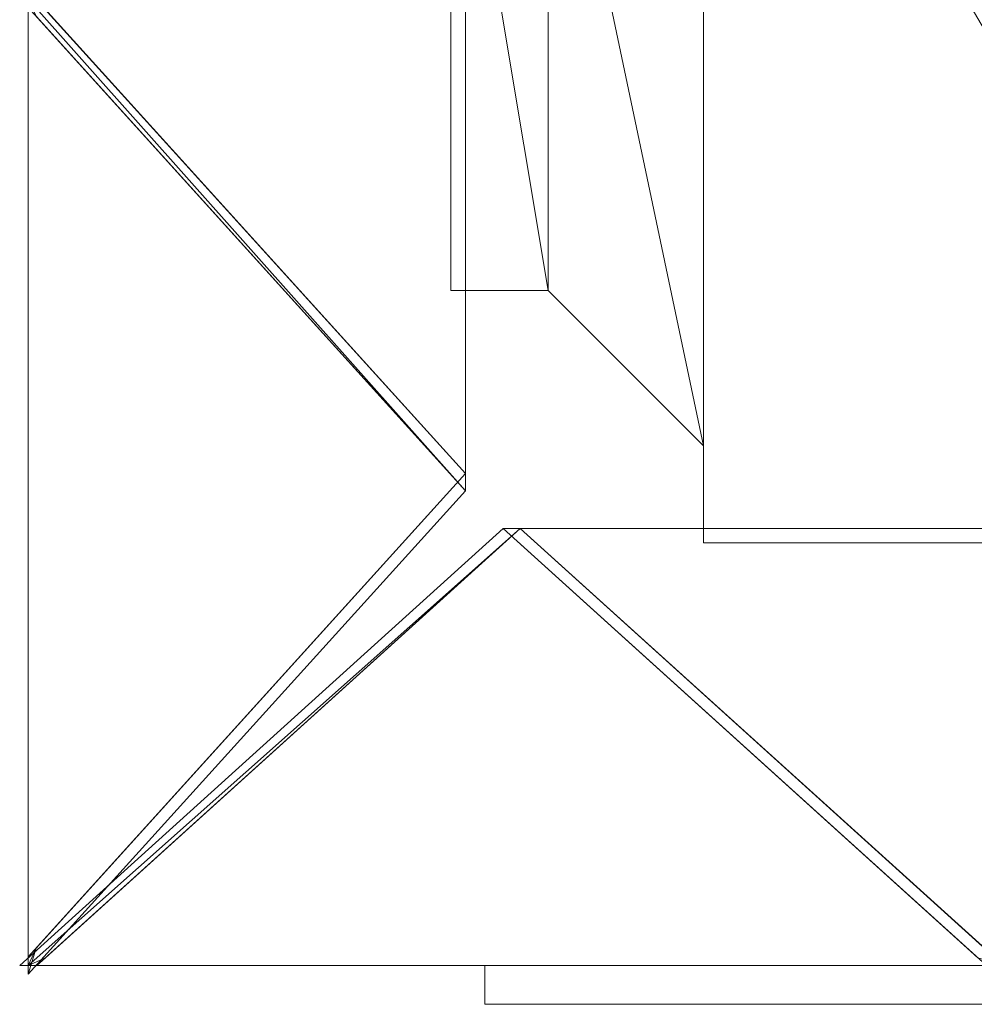
# Model space of a CAD drawing. Units: millimetres. Extents: x -2 to 400, y -8 to 400.
# Drawn here: x -2 to 195, y -8 to 195 of the extents above; entities that cross this region are included whole.
import ezdxf

# ---------------------------------------------------------------- set-up
doc = ezdxf.new("R2010")
doc.units = ezdxf.units.MM
doc.header["$LTSCALE"] = 5.08
doc.layers.add('ｶﾞｰﾃﾞﾝ倶楽部ｴｽﾊﾟﾘｱﾎﾞ', color=7, linetype='Continuous')

msp = doc.modelspace()

# ---------------------------------------------------------------- linework, layer by layer
at = {"layer": 'ｶﾞｰﾃﾞﾝ倶楽部ｴｽﾊﾟﾘｱﾎﾞ', "color": 7, "linetype": 'Continuous', "lineweight": 15}
for points in [[(259, 107, 895.5), (139, 291, 895.5), (139, 311, 895.5)], [(259, 107, 895.5), (139, 311, 895.5), (259, 311, 895.5)], [(90, 293.5, 890.5), (90, 99.5, 895.5), (90, 298.5, 895.5)], [(90, 99.5, 696.5), (90, 104.5, 701.5), (90, 298.5, 696.5)], [(90, 298.5, 696.5), (90, 104.5, 701.5), (90, 293.5, 701.5)], [(90, 293.5, 691.5), (90, 99.5, 696.5), (90, 298.5, 696.5)], [(90, 99.5, 497.5), (90, 104.5, 502.5), (90, 298.5, 497.5)], [(90, 298.5, 497.5), (90, 104.5, 502.5), (90, 293.5, 502.5)], [(90, 293.5, 492.5), (90, 99.5, 497.5), (90, 298.5, 497.5)], [(90, 99.5, 298.5), (90, 104.5, 303.5), (90, 298.5, 298.5)], [(90, 298.5, 298.5), (90, 104.5, 303.5), (90, 293.5, 303.5)], [(90, 293.5, 293.5), (90, 99.5, 298.5), (90, 298.5, 298.5)], [(90, 99.5, 99.5), (90, 104.5, 104.5), (90, 298.5, 99.5)], [(90, 298.5, 99.5), (90, 104.5, 104.5), (90, 293.5, 104.5)], [(90, 293.5, 94.5), (90, 99.5, 99.5), (90, 298.5, 99.5)], [(90, 293.5, 890.5), (90, 104.5, 890.5), (90, 99.5, 895.5)], [(90, 293.5, 691.5), (90, 104.5, 691.5), (90, 99.5, 696.5)], [(90, 293.5, 492.5), (90, 104.5, 492.5), (90, 99.5, 497.5)], [(90, 293.5, 293.5), (90, 104.5, 293.5), (90, 99.5, 298.5)], [(90, 293.5, 94.5), (90, 104.5, 94.5), (90, 99.5, 99.5)], [(139, 107, 895.5), (107, 259, 895.5), (139, 291, 895.5)], [(259, 87, 895.5), (139, 87, 895.5), (139, 291, 895.5)], [(259, 107, 895.5), (259, 87, 895.5), (139, 291, 895.5)], [(107, 139, 895.5), (87, 139, 895.5), (87, 259, 895.5)], [(107, 139, 895.5), (87, 259, 895.5), (107, 259, 895.5)], [(139, 107, 895.5), (107, 139, 895.5), (107, 259, 895.5)], [(0, 197.23, 996.77), (90, 97.73, 897.27), (90, 101.27, 893.73), (0, 200.77, 993.23)], [(0, 197.23, 794.23), (0, 200.77, 797.77), (90, 101.27, 897.27), (90, 97.73, 893.73)], [(0, 197.23, 797.77), (90, 97.73, 698.27), (90, 101.27, 694.73), (0, 200.77, 794.23)], [(0, 197.23, 595.23), (0, 200.77, 598.77), (90, 101.27, 698.27), (90, 97.73, 694.73)], [(0, 197.23, 598.77), (90, 97.73, 499.27), (90, 101.27, 495.73), (0, 200.77, 595.23)], [(0, 197.23, 396.23), (0, 200.77, 399.77), (90, 101.27, 499.27), (90, 97.73, 495.73)], [(0, 197.23, 399.77), (90, 97.73, 300.27), (90, 101.27, 296.73), (0, 200.77, 396.23)], [(0, 197.23, 197.23), (0, 200.77, 200.77), (90, 101.27, 300.27), (90, 97.73, 296.73)], [(0, 197.23, 200.77), (90, 97.73, 101.27), (90, 101.27, 97.73), (0, 200.77, 197.23)], [(0, 199), (0, 200.77, 1.77), (90, 101.27, 101.27), (90, 97.73, 97.73)], [(0, 194, 990), (0, 0, 995), (0, 199, 995)], [(0, 194, 801), (0, 194, 990), (0, 199, 995)], [(0, 0, 796), (0, 5, 801), (0, 199, 796)], [(0, 199, 796), (0, 5, 801), (0, 194, 801)], [(0, 199, 796), (0, 194, 801), (0, 199, 995)], [(0, 194, 791), (0, 0, 796), (0, 199, 796)], [(0, 194, 602), (0, 194, 791), (0, 199, 796)], [(0, 0, 597), (0, 5, 602), (0, 199, 597)], [(0, 199, 597), (0, 5, 602), (0, 194, 602)], [(0, 199, 597), (0, 194, 602), (0, 199, 796)], [(0, 194, 592), (0, 0, 597), (0, 199, 597)], [(0, 194, 403), (0, 194, 592), (0, 199, 597)], [(0, 0, 398), (0, 5, 403), (0, 199, 398)], [(0, 199, 398), (0, 5, 403), (0, 194, 403)], [(0, 199, 398), (0, 194, 403), (0, 199, 597)], [(0, 194, 393), (0, 0, 398), (0, 199, 398)], [(0, 194, 204), (0, 194, 393), (0, 199, 398)], [(0, 0, 199), (0, 5, 204), (0, 199, 199)], [(0, 199, 199), (0, 5, 204), (0, 194, 204)], [(0, 199, 199), (0, 194, 204), (0, 199, 398)], [(0, 199), (90, 97.73, 97.73), (1.6, 195.46)], [(0, 194, 194), (0, 0, 199), (0, 199, 199)], [(0, 194, 5), (0, 194, 194), (0, 199, 199)], [(0, 0), (0, 5, 5), (0, 199)], [(0, 199), (0, 5, 5), (0, 194, 5)], [(0, 199), (0, 194, 5), (0, 199, 199)], [(0, 0), (0, 0), (0, 199)], [(0, 194, 990), (0, 5, 990), (0, 0, 995)], [(0, 194, 791), (0, 5, 791), (0, 0, 796)], [(0, 194, 592), (0, 5, 592), (0, 0, 597)], [(0, 194, 393), (0, 5, 393), (0, 0, 398)], [(0, 194, 194), (0, 5, 194), (0, 0, 199)], [(90, 99.5, 895.5), (90, 104.5, 890.5), (90, 104.5, 701.5)], [(90, 99.5, 696.5), (90, 99.5, 895.5), (90, 104.5, 701.5)], [(90, 99.5, 696.5), (90, 104.5, 691.5), (90, 104.5, 502.5)], [(90, 99.5, 497.5), (90, 99.5, 696.5), (90, 104.5, 502.5)], [(90, 99.5, 497.5), (90, 104.5, 492.5), (90, 104.5, 303.5)], [(90, 99.5, 298.5), (90, 99.5, 497.5), (90, 104.5, 303.5)], [(90, 99.5, 298.5), (90, 104.5, 293.5), (90, 104.5, 104.5)], [(90, 99.5, 99.5), (90, 99.5, 298.5), (90, 104.5, 104.5)], [(90, 99.5), (90, 99.5, 99.5), (90, 104.5, 94.5)], [(90, 99.5), (90, 104.5, 94.5), (90, 104.5)], [(0, 1.77, 996.77), (0, -1.77, 993.23), (90, 97.73, 893.73), (90, 101.27, 897.27)], [(0, 1.77, 794.23), (90, 101.27, 893.73), (90, 97.73, 897.27), (0, -1.77, 797.77)], [(0, 1.77, 797.77), (0, -1.77, 794.23), (90, 97.73, 694.73), (90, 101.27, 698.27)], [(0, 1.77, 595.23), (90, 101.27, 694.73), (90, 97.73, 698.27), (0, -1.77, 598.77)], [(0, 1.77, 598.77), (0, -1.77, 595.23), (90, 97.73, 495.73), (90, 101.27, 499.27)], [(0, 1.77, 396.23), (90, 101.27, 495.73), (90, 97.73, 499.27), (0, -1.77, 399.77)], [(0, 1.77, 399.77), (0, -1.77, 396.23), (90, 97.73, 296.73), (90, 101.27, 300.27)], [(0, 1.77, 197.23), (90, 101.27, 296.73), (90, 97.73, 300.27), (0, -1.77, 200.77)], [(0, 1.77, 200.77), (0, -1.77, 197.23), (90, 97.73, 97.73), (90, 101.27, 101.27)], [(1.6, 3.54), (90, 101.27, 97.73), (90, 97.73, 101.27), (0, -1.77, 1.77)], [(1.77, 0, 996.77), (101.27, 90, 897.27), (97.73, 90, 893.73), (-1.77, 0, 993.23)], [(1.77, 0, 794.23), (-1.77, 0, 797.77), (97.73, 90, 897.27), (101.27, 90, 893.73)], [(1.77, 0, 797.77), (101.27, 90, 698.27), (97.73, 90, 694.73), (-1.77, 0, 794.23)], [(1.77, 0, 595.23), (-1.77, 0, 598.77), (97.73, 90, 698.27), (101.27, 90, 694.73)], [(1.77, 0, 598.77), (101.27, 90, 499.27), (97.73, 90, 495.73), (-1.77, 0, 595.23)], [(1.77, 0, 396.23), (-1.77, 0, 399.77), (97.73, 90, 499.27), (101.27, 90, 495.73)], [(1.77, 0, 399.77), (101.27, 90, 300.27), (97.73, 90, 296.73), (-1.77, 0, 396.23)], [(1.77, 0, 197.23), (-1.77, 0, 200.77), (97.73, 90, 300.27), (101.27, 90, 296.73)], [(1.77, 0, 200.77), (101.27, 90, 101.27), (97.73, 90, 97.73), (-1.77, 0, 197.23)], [(0, 0), (-1.77, 0, 1.77), (97.73, 90, 101.27), (101.27, 90, 97.73)], [(0, 0), (101.27, 90, 97.73), (3.54, 1.6)], [(197.23, 0, 996.77), (200.77, 0, 993.23), (101.27, 90, 893.73), (97.73, 90, 897.27)], [(197.23, 0, 794.23), (97.73, 90, 893.73), (101.27, 90, 897.27), (200.77, 0, 797.77)], [(197.23, 0, 797.77), (200.77, 0, 794.23), (101.27, 90, 694.73), (97.73, 90, 698.27)], [(197.23, 0, 595.23), (97.73, 90, 694.73), (101.27, 90, 698.27), (200.77, 0, 598.77)], [(197.23, 0, 598.77), (200.77, 0, 595.23), (101.27, 90, 495.73), (97.73, 90, 499.27)], [(197.23, 0, 396.23), (97.73, 90, 495.73), (101.27, 90, 499.27), (200.77, 0, 399.77)], [(197.23, 0, 399.77), (200.77, 0, 396.23), (101.27, 90, 296.73), (97.73, 90, 300.27)], [(197.23, 0, 197.23), (97.73, 90, 296.73), (101.27, 90, 300.27), (200.77, 0, 200.77)], [(197.23, 0, 200.77), (200.77, 0, 197.23), (101.27, 90, 97.73), (97.73, 90, 101.27)], [(195.46, 1.6), (97.73, 90, 97.73), (101.27, 90, 101.27), (200.77, 0, 1.77)], [(104.5, 90, 890.5), (298.5, 90, 895.5), (99.5, 90, 895.5)], [(104.5, 90, 701.5), (104.5, 90, 890.5), (99.5, 90, 895.5)], [(298.5, 90, 696.5), (293.5, 90, 701.5), (99.5, 90, 696.5)], [(99.5, 90, 696.5), (293.5, 90, 701.5), (104.5, 90, 701.5)], [(99.5, 90, 696.5), (104.5, 90, 701.5), (99.5, 90, 895.5)], [(104.5, 90, 691.5), (298.5, 90, 696.5), (99.5, 90, 696.5)], [(104.5, 90, 502.5), (104.5, 90, 691.5), (99.5, 90, 696.5)], [(298.5, 90, 497.5), (293.5, 90, 502.5), (99.5, 90, 497.5)], [(99.5, 90, 497.5), (293.5, 90, 502.5), (104.5, 90, 502.5)], [(99.5, 90, 497.5), (104.5, 90, 502.5), (99.5, 90, 696.5)], [(104.5, 90, 492.5), (298.5, 90, 497.5), (99.5, 90, 497.5)], [(104.5, 90, 303.5), (104.5, 90, 492.5), (99.5, 90, 497.5)], [(298.5, 90, 298.5), (293.5, 90, 303.5), (99.5, 90, 298.5)], [(99.5, 90, 298.5), (293.5, 90, 303.5), (104.5, 90, 303.5)], [(99.5, 90, 298.5), (104.5, 90, 303.5), (99.5, 90, 497.5)], [(104.5, 90, 293.5), (298.5, 90, 298.5), (99.5, 90, 298.5)], [(104.5, 90, 104.5), (104.5, 90, 293.5), (99.5, 90, 298.5)], [(298.5, 90, 99.5), (293.5, 90, 104.5), (99.5, 90, 99.5)], [(99.5, 90, 99.5), (293.5, 90, 104.5), (104.5, 90, 104.5)], [(99.5, 90, 99.5), (104.5, 90, 104.5), (99.5, 90, 298.5)], [(104.5, 90, 94.5), (298.5, 90, 99.5), (99.5, 90, 99.5)], [(104.5, 90), (104.5, 90, 94.5), (99.5, 90)], [(99.5, 90), (104.5, 90, 94.5), (99.5, 90, 99.5)], [(104.5, 90, 890.5), (293.5, 90, 890.5), (298.5, 90, 895.5)], [(104.5, 90, 691.5), (293.5, 90, 691.5), (298.5, 90, 696.5)], [(104.5, 90, 492.5), (293.5, 90, 492.5), (298.5, 90, 497.5)], [(104.5, 90, 293.5), (293.5, 90, 293.5), (298.5, 90, 298.5)], [(104.5, 90, 94.5), (293.5, 90, 94.5), (298.5, 90, 99.5)], [(0, 0, 995), (0, 5, 990), (0, 5, 801)], [(0, 0, 796), (0, 0, 995), (0, 5, 801)], [(0, 0, 796), (0, 5, 791), (0, 5, 602)], [(0, 0, 597), (0, 0, 796), (0, 5, 602)], [(0, 0, 597), (0, 5, 592), (0, 5, 403)], [(0, 0, 398), (0, 0, 597), (0, 5, 403)], [(0, 0, 398), (0, 5, 393), (0, 5, 204)], [(0, 0, 199), (0, 0, 398), (0, 5, 204)], [(0, 0, 199), (0, 5, 194), (0, 5, 5)], [(0, 0), (0, 0, 199), (0, 5, 5)], [(1.6, 3.54), (0, -1.77, 1.77), (0, 0)], [(0, 1.77, 1.77), (0, 0), (1.6, 3.54)], [(1.77, 0, 1.77), (3.54, 1.6), (0, 0)], [(5, 0, 990), (199, 0, 995), (0, 0, 995)], [(5, 0, 801), (5, 0, 990), (0, 0, 995)], [(199, 0, 796), (194, 0, 801), (0, 0, 796)], [(0, 0, 796), (194, 0, 801), (5, 0, 801)], [(0, 0, 796), (5, 0, 801), (0, 0, 995)], [(5, 0, 791), (199, 0, 796), (0, 0, 796)], [(5, 0, 602), (5, 0, 791), (0, 0, 796)], [(199, 0, 597), (194, 0, 602), (0, 0, 597)], [(0, 0, 597), (194, 0, 602), (5, 0, 602)], [(0, 0, 597), (5, 0, 602), (0, 0, 796)], [(5, 0, 592), (199, 0, 597), (0, 0, 597)], [(5, 0, 403), (5, 0, 592), (0, 0, 597)], [(199, 0, 398), (194, 0, 403), (0, 0, 398)], [(0, 0, 398), (194, 0, 403), (5, 0, 403)], [(0, 0, 398), (5, 0, 403), (0, 0, 597)], [(5, 0, 393), (199, 0, 398), (0, 0, 398)], [(5, 0, 204), (5, 0, 393), (0, 0, 398)], [(199, 0, 199), (194, 0, 204), (0, 0, 199)], [(0, 0, 199), (194, 0, 204), (5, 0, 204)], [(0, 0, 199), (5, 0, 204), (0, 0, 398)], [(5, 0, 194), (199, 0, 199), (0, 0, 199)], [(5, 0, 5), (5, 0, 194), (0, 0, 199)], [(199, 0), (194, 0, 5), (0, 0)], [(0, 0), (194, 0, 5), (5, 0, 5)], [(0, 0), (5, 0, 5), (0, 0, 199)], [(199, 0), (199, 0), (0, 0)], [(5, 0, 990), (194, 0, 990), (199, 0, 995)], [(5, 0, 791), (194, 0, 791), (199, 0, 796)], [(5, 0, 592), (194, 0, 592), (199, 0, 597)], [(5, 0, 393), (194, 0, 393), (199, 0, 398)], [(5, 0, 194), (194, 0, 194), (199, 0, 199)], [(304, -8, 743), (94, -8, 743), (94, 0, 743), (304, 0, 743)], [(94, -8, 833), (304, -8, 833), (304, 0, 833), (94, 0, 833)], [(304, 0, 743), (94, 0, 743), (94, 0, 833), (304, 0, 833)], [(94, 0, 743), (94, -8, 743), (94, -8, 833), (94, 0, 833)], [(199, 0, 995), (194, 0, 990), (194, 0, 801)], [(199, 0, 796), (199, 0, 995), (194, 0, 801)], [(199, 0, 796), (194, 0, 791), (194, 0, 602)], [(199, 0, 597), (199, 0, 796), (194, 0, 602)], [(199, 0, 597), (194, 0, 592), (194, 0, 403)], [(199, 0, 398), (199, 0, 597), (194, 0, 403)], [(199, 0, 398), (194, 0, 393), (194, 0, 204)], [(199, 0, 199), (199, 0, 398), (194, 0, 204)], [(199, 0, 199), (194, 0, 194), (194, 0, 5)], [(199, 0), (199, 0, 199), (194, 0, 5)], [(94, -8, 743), (304, -8, 743), (304, -8, 833), (94, -8, 833)]]:
    msp.add_3dface(points, dxfattribs=at)
at = {"layer": 'ｶﾞｰﾃﾞﾝ倶楽部ｴｽﾊﾟﾘｱﾎﾞ', "color": 7, "linetype": 'Continuous', "lineweight": 15, "invisible_edges": 8}
for points in [[(90, 298.5, 895.5), (90, 99.5, 895.5), (90, 99.5, 895.5)], [(90, 99.5, 696.5), (90, 298.5, 696.5), (90, 298.5, 696.5)], [(90, 298.5, 696.5), (90, 99.5, 696.5), (90, 99.5, 696.5)], [(90, 99.5, 497.5), (90, 298.5, 497.5), (90, 298.5, 497.5)], [(90, 298.5, 497.5), (90, 99.5, 497.5), (90, 99.5, 497.5)], [(90, 99.5, 298.5), (90, 298.5, 298.5), (90, 298.5, 298.5)], [(90, 298.5, 298.5), (90, 99.5, 298.5), (90, 99.5, 298.5)], [(90, 99.5, 99.5), (90, 298.5, 99.5), (90, 298.5, 99.5)], [(90, 298.5, 99.5), (90, 99.5, 99.5), (90, 99.5, 99.5)], [(90, 293.5, 701.5), (90, 104.5, 701.5), (90, 104.5, 701.5)], [(90, 104.5, 890.5), (90, 293.5, 890.5), (90, 293.5, 890.5)], [(90, 293.5, 502.5), (90, 104.5, 502.5), (90, 104.5, 502.5)], [(90, 104.5, 691.5), (90, 293.5, 691.5), (90, 293.5, 691.5)], [(90, 293.5, 303.5), (90, 104.5, 303.5), (90, 104.5, 303.5)], [(90, 104.5, 492.5), (90, 293.5, 492.5), (90, 293.5, 492.5)], [(90, 293.5, 104.5), (90, 104.5, 104.5), (90, 104.5, 104.5)], [(90, 104.5, 293.5), (90, 293.5, 293.5), (90, 293.5, 293.5)], [(90, 104.5, 94.5), (90, 293.5, 94.5), (90, 293.5, 94.5)], [(87, 259, 895.5), (87, 139, 895.5), (87, 139, 895.5)], [(90, 101.27, 893.73), (0, 200.77, 993.23), (0, 200.77, 993.23)], [(90, 101.27, 897.27), (0, 200.77, 797.77), (0, 200.77, 797.77)], [(90, 101.27, 694.73), (0, 200.77, 794.23), (0, 200.77, 794.23)], [(90, 101.27, 698.27), (0, 200.77, 598.77), (0, 200.77, 598.77)], [(90, 101.27, 495.73), (0, 200.77, 595.23), (0, 200.77, 595.23)], [(90, 101.27, 499.27), (0, 200.77, 399.77), (0, 200.77, 399.77)], [(90, 101.27, 296.73), (0, 200.77, 396.23), (0, 200.77, 396.23)], [(90, 101.27, 300.27), (0, 200.77, 200.77), (0, 200.77, 200.77)], [(90, 101.27, 97.73), (0, 200.77, 197.23), (0, 200.77, 197.23)], [(90, 101.27, 101.27), (0, 200.77, 1.77), (0, 200.77, 1.77)], [(0, 199, 995), (0, 0, 995), (0, 0, 995)], [(0, 0, 796), (0, 199, 796), (0, 199, 796)], [(0, 199, 796), (0, 0, 796), (0, 0, 796)], [(0, 0, 597), (0, 199, 597), (0, 199, 597)], [(0, 199, 597), (0, 0, 597), (0, 0, 597)], [(0, 0, 398), (0, 199, 398), (0, 199, 398)], [(0, 199, 398), (0, 0, 398), (0, 0, 398)], [(0, 0, 199), (0, 199, 199), (0, 199, 199)], [(0, 199, 199), (0, 0, 199), (0, 0, 199)], [(0, 0), (0, 199), (0, 199)], [(0, 199), (0, 0), (0, 0)], [(0, 199), (0, 0), (0, 0)], [(0, 197.23, 996.77), (90, 97.73, 897.27), (90, 97.73, 897.27)], [(0, 197.23, 794.23), (90, 97.73, 893.73), (90, 97.73, 893.73)], [(0, 197.23, 797.77), (90, 97.73, 698.27), (90, 97.73, 698.27)], [(0, 197.23, 595.23), (90, 97.73, 694.73), (90, 97.73, 694.73)], [(0, 197.23, 598.77), (90, 97.73, 499.27), (90, 97.73, 499.27)], [(0, 197.23, 396.23), (90, 97.73, 495.73), (90, 97.73, 495.73)], [(0, 197.23, 399.77), (90, 97.73, 300.27), (90, 97.73, 300.27)], [(0, 197.23, 197.23), (90, 97.73, 296.73), (90, 97.73, 296.73)], [(0, 197.23, 200.77), (90, 97.73, 101.27), (90, 97.73, 101.27)], [(1.6, 195.46), (90, 97.73, 97.73), (90, 97.73, 97.73)], [(0, 194, 801), (0, 5, 801), (0, 5, 801)], [(0, 194, 990), (0, 194, 801), (0, 194, 801)], [(0, 5, 990), (0, 194, 990), (0, 194, 990)], [(0, 194, 602), (0, 5, 602), (0, 5, 602)], [(0, 194, 791), (0, 194, 602), (0, 194, 602)], [(0, 5, 791), (0, 194, 791), (0, 194, 791)], [(0, 194, 403), (0, 5, 403), (0, 5, 403)], [(0, 194, 592), (0, 194, 403), (0, 194, 403)], [(0, 5, 592), (0, 194, 592), (0, 194, 592)], [(0, 194, 204), (0, 5, 204), (0, 5, 204)], [(0, 194, 393), (0, 194, 204), (0, 194, 204)], [(0, 5, 393), (0, 194, 393), (0, 194, 393)], [(0, 194, 5), (0, 5, 5), (0, 5, 5)], [(0, 194, 194), (0, 194, 5), (0, 194, 5)], [(0, 5, 194), (0, 194, 194), (0, 194, 194)], [(87, 139, 895.5), (107, 139, 895.5), (107, 139, 895.5)], [(107, 139, 895.5), (139, 107, 895.5), (139, 107, 895.5)], [(139, 107, 895.5), (139, 87, 895.5), (139, 87, 895.5)], [(90, 104.5, 701.5), (90, 104.5, 890.5), (90, 104.5, 890.5)], [(90, 104.5, 502.5), (90, 104.5, 691.5), (90, 104.5, 691.5)], [(90, 104.5, 303.5), (90, 104.5, 492.5), (90, 104.5, 492.5)], [(90, 104.5, 104.5), (90, 104.5, 293.5), (90, 104.5, 293.5)], [(90, 104.5), (90, 99.5), (90, 99.5)], [(90, 104.5), (90, 104.5, 94.5), (90, 104.5, 94.5)], [(0, 1.77, 996.77), (90, 101.27, 897.27), (90, 101.27, 897.27)], [(0, 1.77, 794.23), (90, 101.27, 893.73), (90, 101.27, 893.73)], [(0, 1.77, 797.77), (90, 101.27, 698.27), (90, 101.27, 698.27)], [(0, 1.77, 595.23), (90, 101.27, 694.73), (90, 101.27, 694.73)], [(0, 1.77, 598.77), (90, 101.27, 499.27), (90, 101.27, 499.27)], [(0, 1.77, 396.23), (90, 101.27, 495.73), (90, 101.27, 495.73)], [(0, 1.77, 399.77), (90, 101.27, 300.27), (90, 101.27, 300.27)], [(0, 1.77, 197.23), (90, 101.27, 296.73), (90, 101.27, 296.73)], [(0, 1.77, 200.77), (90, 101.27, 101.27), (90, 101.27, 101.27)], [(1.6, 3.54), (90, 101.27, 97.73), (90, 101.27, 97.73)], [(90, 101.27, 897.27), (90, 97.73, 893.73), (90, 97.73, 893.73)], [(90, 97.73, 897.27), (90, 101.27, 893.73), (90, 101.27, 893.73)], [(90, 97.73, 893.73), (90, 101.27, 897.27), (90, 101.27, 897.27)], [(90, 101.27, 893.73), (90, 97.73, 897.27), (90, 97.73, 897.27)], [(90, 101.27, 698.27), (90, 97.73, 694.73), (90, 97.73, 694.73)], [(90, 97.73, 698.27), (90, 101.27, 694.73), (90, 101.27, 694.73)], [(90, 97.73, 694.73), (90, 101.27, 698.27), (90, 101.27, 698.27)], [(90, 101.27, 694.73), (90, 97.73, 698.27), (90, 97.73, 698.27)], [(90, 101.27, 499.27), (90, 97.73, 495.73), (90, 97.73, 495.73)], [(90, 97.73, 499.27), (90, 101.27, 495.73), (90, 101.27, 495.73)], [(90, 97.73, 495.73), (90, 101.27, 499.27), (90, 101.27, 499.27)], [(90, 101.27, 495.73), (90, 97.73, 499.27), (90, 97.73, 499.27)], [(90, 101.27, 300.27), (90, 97.73, 296.73), (90, 97.73, 296.73)], [(90, 97.73, 300.27), (90, 101.27, 296.73), (90, 101.27, 296.73)], [(90, 97.73, 296.73), (90, 101.27, 300.27), (90, 101.27, 300.27)], [(90, 101.27, 296.73), (90, 97.73, 300.27), (90, 97.73, 300.27)], [(90, 101.27, 101.27), (90, 97.73, 97.73), (90, 97.73, 97.73)], [(90, 97.73, 101.27), (90, 101.27, 97.73), (90, 101.27, 97.73)], [(90, 97.73, 97.73), (90, 101.27, 101.27), (90, 101.27, 101.27)], [(90, 101.27, 97.73), (90, 97.73, 101.27), (90, 97.73, 101.27)], [(90, 99.5, 895.5), (90, 99.5, 696.5), (90, 99.5, 696.5)], [(90, 99.5, 696.5), (90, 99.5, 497.5), (90, 99.5, 497.5)], [(90, 99.5, 497.5), (90, 99.5, 298.5), (90, 99.5, 298.5)], [(90, 99.5, 298.5), (90, 99.5, 99.5), (90, 99.5, 99.5)], [(90, 99.5, 99.5), (90, 99.5), (90, 99.5)], [(90, 97.73, 893.73), (0, -1.77, 993.23), (0, -1.77, 993.23)], [(90, 97.73, 897.27), (0, -1.77, 797.77), (0, -1.77, 797.77)], [(90, 97.73, 694.73), (0, -1.77, 794.23), (0, -1.77, 794.23)], [(90, 97.73, 698.27), (0, -1.77, 598.77), (0, -1.77, 598.77)], [(90, 97.73, 495.73), (0, -1.77, 595.23), (0, -1.77, 595.23)], [(90, 97.73, 499.27), (0, -1.77, 399.77), (0, -1.77, 399.77)], [(90, 97.73, 296.73), (0, -1.77, 396.23), (0, -1.77, 396.23)], [(90, 97.73, 300.27), (0, -1.77, 200.77), (0, -1.77, 200.77)], [(90, 97.73, 97.73), (0, -1.77, 197.23), (0, -1.77, 197.23)], [(90, 97.73, 101.27), (0, -1.77, 1.77), (0, -1.77, 1.77)], [(97.73, 90, 893.73), (-1.77, 0, 993.23), (-1.77, 0, 993.23)], [(97.73, 90, 897.27), (-1.77, 0, 797.77), (-1.77, 0, 797.77)], [(97.73, 90, 694.73), (-1.77, 0, 794.23), (-1.77, 0, 794.23)], [(97.73, 90, 698.27), (-1.77, 0, 598.77), (-1.77, 0, 598.77)], [(97.73, 90, 495.73), (-1.77, 0, 595.23), (-1.77, 0, 595.23)], [(97.73, 90, 499.27), (-1.77, 0, 399.77), (-1.77, 0, 399.77)], [(97.73, 90, 296.73), (-1.77, 0, 396.23), (-1.77, 0, 396.23)], [(97.73, 90, 300.27), (-1.77, 0, 200.77), (-1.77, 0, 200.77)], [(97.73, 90, 97.73), (-1.77, 0, 197.23), (-1.77, 0, 197.23)], [(97.73, 90, 101.27), (-1.77, 0, 1.77), (-1.77, 0, 1.77)], [(1.77, 0, 996.77), (101.27, 90, 897.27), (101.27, 90, 897.27)], [(1.77, 0, 794.23), (101.27, 90, 893.73), (101.27, 90, 893.73)], [(1.77, 0, 797.77), (101.27, 90, 698.27), (101.27, 90, 698.27)], [(1.77, 0, 595.23), (101.27, 90, 694.73), (101.27, 90, 694.73)], [(1.77, 0, 598.77), (101.27, 90, 499.27), (101.27, 90, 499.27)], [(1.77, 0, 396.23), (101.27, 90, 495.73), (101.27, 90, 495.73)], [(1.77, 0, 399.77), (101.27, 90, 300.27), (101.27, 90, 300.27)], [(1.77, 0, 197.23), (101.27, 90, 296.73), (101.27, 90, 296.73)], [(1.77, 0, 200.77), (101.27, 90, 101.27), (101.27, 90, 101.27)], [(3.54, 1.6), (101.27, 90, 97.73), (101.27, 90, 97.73)], [(101.27, 90, 897.27), (97.73, 90, 893.73), (97.73, 90, 893.73)], [(97.73, 90, 897.27), (101.27, 90, 893.73), (101.27, 90, 893.73)], [(197.23, 0, 996.77), (97.73, 90, 897.27), (97.73, 90, 897.27)], [(97.73, 90, 893.73), (101.27, 90, 897.27), (101.27, 90, 897.27)], [(197.23, 0, 794.23), (97.73, 90, 893.73), (97.73, 90, 893.73)], [(101.27, 90, 893.73), (97.73, 90, 897.27), (97.73, 90, 897.27)], [(101.27, 90, 698.27), (97.73, 90, 694.73), (97.73, 90, 694.73)], [(97.73, 90, 698.27), (101.27, 90, 694.73), (101.27, 90, 694.73)], [(197.23, 0, 797.77), (97.73, 90, 698.27), (97.73, 90, 698.27)], [(97.73, 90, 694.73), (101.27, 90, 698.27), (101.27, 90, 698.27)], [(197.23, 0, 595.23), (97.73, 90, 694.73), (97.73, 90, 694.73)], [(101.27, 90, 694.73), (97.73, 90, 698.27), (97.73, 90, 698.27)], [(101.27, 90, 499.27), (97.73, 90, 495.73), (97.73, 90, 495.73)], [(97.73, 90, 499.27), (101.27, 90, 495.73), (101.27, 90, 495.73)], [(197.23, 0, 598.77), (97.73, 90, 499.27), (97.73, 90, 499.27)], [(97.73, 90, 495.73), (101.27, 90, 499.27), (101.27, 90, 499.27)], [(197.23, 0, 396.23), (97.73, 90, 495.73), (97.73, 90, 495.73)], [(101.27, 90, 495.73), (97.73, 90, 499.27), (97.73, 90, 499.27)], [(101.27, 90, 300.27), (97.73, 90, 296.73), (97.73, 90, 296.73)], [(97.73, 90, 300.27), (101.27, 90, 296.73), (101.27, 90, 296.73)], [(197.23, 0, 399.77), (97.73, 90, 300.27), (97.73, 90, 300.27)], [(97.73, 90, 296.73), (101.27, 90, 300.27), (101.27, 90, 300.27)], [(197.23, 0, 197.23), (97.73, 90, 296.73), (97.73, 90, 296.73)], [(101.27, 90, 296.73), (97.73, 90, 300.27), (97.73, 90, 300.27)], [(101.27, 90, 101.27), (97.73, 90, 97.73), (97.73, 90, 97.73)], [(97.73, 90, 101.27), (101.27, 90, 97.73), (101.27, 90, 97.73)], [(197.23, 0, 200.77), (97.73, 90, 101.27), (97.73, 90, 101.27)], [(97.73, 90, 97.73), (101.27, 90, 101.27), (101.27, 90, 101.27)], [(195.46, 1.6), (97.73, 90, 97.73), (97.73, 90, 97.73)], [(101.27, 90, 97.73), (97.73, 90, 101.27), (97.73, 90, 101.27)], [(99.5, 90, 895.5), (99.5, 90, 696.5), (99.5, 90, 696.5)], [(298.5, 90, 895.5), (99.5, 90, 895.5), (99.5, 90, 895.5)], [(99.5, 90, 696.5), (298.5, 90, 696.5), (298.5, 90, 696.5)], [(99.5, 90, 696.5), (99.5, 90, 497.5), (99.5, 90, 497.5)], [(298.5, 90, 696.5), (99.5, 90, 696.5), (99.5, 90, 696.5)], [(99.5, 90, 497.5), (298.5, 90, 497.5), (298.5, 90, 497.5)], [(99.5, 90, 497.5), (99.5, 90, 298.5), (99.5, 90, 298.5)], [(298.5, 90, 497.5), (99.5, 90, 497.5), (99.5, 90, 497.5)], [(99.5, 90, 298.5), (298.5, 90, 298.5), (298.5, 90, 298.5)], [(99.5, 90, 298.5), (99.5, 90, 99.5), (99.5, 90, 99.5)], [(298.5, 90, 298.5), (99.5, 90, 298.5), (99.5, 90, 298.5)], [(99.5, 90, 99.5), (298.5, 90, 99.5), (298.5, 90, 99.5)], [(99.5, 90), (104.5, 90), (104.5, 90)], [(99.5, 90, 99.5), (99.5, 90), (99.5, 90)], [(298.5, 90, 99.5), (99.5, 90, 99.5), (99.5, 90, 99.5)], [(101.27, 90, 893.73), (200.77, 0, 993.23), (200.77, 0, 993.23)], [(101.27, 90, 897.27), (200.77, 0, 797.77), (200.77, 0, 797.77)], [(101.27, 90, 694.73), (200.77, 0, 794.23), (200.77, 0, 794.23)], [(101.27, 90, 698.27), (200.77, 0, 598.77), (200.77, 0, 598.77)], [(101.27, 90, 495.73), (200.77, 0, 595.23), (200.77, 0, 595.23)], [(101.27, 90, 499.27), (200.77, 0, 399.77), (200.77, 0, 399.77)], [(101.27, 90, 296.73), (200.77, 0, 396.23), (200.77, 0, 396.23)], [(101.27, 90, 300.27), (200.77, 0, 200.77), (200.77, 0, 200.77)], [(101.27, 90, 97.73), (200.77, 0, 197.23), (200.77, 0, 197.23)], [(101.27, 90, 101.27), (200.77, 0, 1.77), (200.77, 0, 1.77)], [(293.5, 90, 701.5), (104.5, 90, 701.5), (104.5, 90, 701.5)], [(104.5, 90, 890.5), (293.5, 90, 890.5), (293.5, 90, 890.5)], [(104.5, 90, 701.5), (104.5, 90, 890.5), (104.5, 90, 890.5)], [(293.5, 90, 502.5), (104.5, 90, 502.5), (104.5, 90, 502.5)], [(104.5, 90, 691.5), (293.5, 90, 691.5), (293.5, 90, 691.5)], [(104.5, 90, 502.5), (104.5, 90, 691.5), (104.5, 90, 691.5)], [(293.5, 90, 303.5), (104.5, 90, 303.5), (104.5, 90, 303.5)], [(104.5, 90, 492.5), (293.5, 90, 492.5), (293.5, 90, 492.5)], [(104.5, 90, 303.5), (104.5, 90, 492.5), (104.5, 90, 492.5)], [(293.5, 90, 104.5), (104.5, 90, 104.5), (104.5, 90, 104.5)], [(104.5, 90, 293.5), (293.5, 90, 293.5), (293.5, 90, 293.5)], [(104.5, 90, 104.5), (104.5, 90, 293.5), (104.5, 90, 293.5)], [(104.5, 90, 94.5), (293.5, 90, 94.5), (293.5, 90, 94.5)], [(104.5, 90), (104.5, 90, 94.5), (104.5, 90, 94.5)], [(139, 87, 895.5), (259, 87, 895.5), (259, 87, 895.5)], [(0, 5, 801), (0, 5, 990), (0, 5, 990)], [(0, 5, 602), (0, 5, 791), (0, 5, 791)], [(0, 5, 403), (0, 5, 592), (0, 5, 592)], [(0, 5, 204), (0, 5, 393), (0, 5, 393)], [(0, 5, 5), (0, 5, 194), (0, 5, 194)], [(0, 0), (1.6, 3.54), (1.6, 3.54)], [(0, 0), (1.6, 3.54), (1.6, 3.54)], [(0, 1.77, 1.77), (1.6, 3.54), (1.6, 3.54)], [(-1.77, 0, 993.23), (1.77, 0, 996.77), (1.77, 0, 996.77)], [(-1.77, 0, 797.77), (1.77, 0, 794.23), (1.77, 0, 794.23)], [(-1.77, 0, 794.23), (1.77, 0, 797.77), (1.77, 0, 797.77)], [(-1.77, 0, 598.77), (1.77, 0, 595.23), (1.77, 0, 595.23)], [(-1.77, 0, 595.23), (1.77, 0, 598.77), (1.77, 0, 598.77)], [(-1.77, 0, 399.77), (1.77, 0, 396.23), (1.77, 0, 396.23)], [(-1.77, 0, 396.23), (1.77, 0, 399.77), (1.77, 0, 399.77)], [(-1.77, 0, 200.77), (1.77, 0, 197.23), (1.77, 0, 197.23)], [(-1.77, 0, 197.23), (1.77, 0, 200.77), (1.77, 0, 200.77)], [(-1.77, 0, 1.77), (0, 0), (0, 0)], [(0, -1.77, 993.23), (0, 1.77, 996.77), (0, 1.77, 996.77)], [(0, -1.77, 797.77), (0, 1.77, 794.23), (0, 1.77, 794.23)], [(0, -1.77, 794.23), (0, 1.77, 797.77), (0, 1.77, 797.77)], [(0, -1.77, 598.77), (0, 1.77, 595.23), (0, 1.77, 595.23)], [(0, -1.77, 595.23), (0, 1.77, 598.77), (0, 1.77, 598.77)], [(0, -1.77, 399.77), (0, 1.77, 396.23), (0, 1.77, 396.23)], [(0, -1.77, 396.23), (0, 1.77, 399.77), (0, 1.77, 399.77)], [(0, -1.77, 200.77), (0, 1.77, 197.23), (0, 1.77, 197.23)], [(0, -1.77, 197.23), (0, 1.77, 200.77), (0, 1.77, 200.77)], [(0, 0), (0, 1.77, 1.77), (0, 1.77, 1.77)], [(3.54, 1.6), (0, 0), (0, 0)], [(3.54, 1.6), (0, 0), (0, 0)], [(0, 0, 995), (0, 0, 796), (0, 0, 796)], [(0, 0, 796), (0, 0, 597), (0, 0, 597)], [(0, 0, 597), (0, 0, 398), (0, 0, 398)], [(0, 0, 398), (0, 0, 199), (0, 0, 199)], [(0, -1.77, 1.77), (0, 0), (0, 0)], [(0, 0, 199), (0, 0), (0, 0)], [(0, 0, 995), (0, 0, 796), (0, 0, 796)], [(199, 0, 995), (0, 0, 995), (0, 0, 995)], [(0, 0, 796), (199, 0, 796), (199, 0, 796)], [(0, 0, 796), (0, 0, 597), (0, 0, 597)], [(199, 0, 796), (0, 0, 796), (0, 0, 796)], [(0, 0, 597), (199, 0, 597), (199, 0, 597)], [(0, 0, 597), (0, 0, 398), (0, 0, 398)], [(199, 0, 597), (0, 0, 597), (0, 0, 597)], [(0, 0, 398), (199, 0, 398), (199, 0, 398)], [(0, 0, 398), (0, 0, 199), (0, 0, 199)], [(199, 0, 398), (0, 0, 398), (0, 0, 398)], [(0, 0, 199), (199, 0, 199), (199, 0, 199)], [(0, 0, 199), (0, 0), (0, 0)], [(199, 0, 199), (0, 0, 199), (0, 0, 199)], [(0, 0), (199, 0), (199, 0)], [(0, 0), (1.77, 0, 1.77), (1.77, 0, 1.77)], [(0, 0), (199, 0), (199, 0)], [(199, 0), (0, 0), (0, 0)], [(1.77, 0, 1.77), (3.54, 1.6), (3.54, 1.6)], [(194, 0, 801), (5, 0, 801), (5, 0, 801)], [(5, 0, 990), (194, 0, 990), (194, 0, 990)], [(5, 0, 801), (5, 0, 990), (5, 0, 990)], [(194, 0, 602), (5, 0, 602), (5, 0, 602)], [(5, 0, 791), (194, 0, 791), (194, 0, 791)], [(5, 0, 602), (5, 0, 791), (5, 0, 791)], [(194, 0, 403), (5, 0, 403), (5, 0, 403)], [(5, 0, 592), (194, 0, 592), (194, 0, 592)], [(5, 0, 403), (5, 0, 592), (5, 0, 592)], [(194, 0, 204), (5, 0, 204), (5, 0, 204)], [(5, 0, 393), (194, 0, 393), (194, 0, 393)], [(5, 0, 204), (5, 0, 393), (5, 0, 393)], [(194, 0, 5), (5, 0, 5), (5, 0, 5)], [(5, 0, 194), (194, 0, 194), (194, 0, 194)], [(5, 0, 5), (5, 0, 194), (5, 0, 194)], [(94, 0, 743), (94, 0, 833), (94, 0, 833)], [(94, 0, 833), (94, -8, 833), (94, -8, 833)], [(304, 0, 833), (94, 0, 833), (94, 0, 833)], [(94, 0, 743), (94, -8, 743), (94, -8, 743)], [(304, 0, 743), (94, 0, 743), (94, 0, 743)], [(194, 0, 990), (194, 0, 801), (194, 0, 801)], [(194, 0, 791), (194, 0, 602), (194, 0, 602)], [(194, 0, 592), (194, 0, 403), (194, 0, 403)], [(194, 0, 393), (194, 0, 204), (194, 0, 204)], [(194, 0, 194), (194, 0, 5), (194, 0, 5)], [(94, -8, 743), (94, -8, 833), (94, -8, 833)], [(94, -8, 833), (304, -8, 833), (304, -8, 833)], [(94, -8, 743), (304, -8, 743), (304, -8, 743)]]:
    msp.add_3dface(points, dxfattribs=at)

doc.saveas('drawing.dxf')
